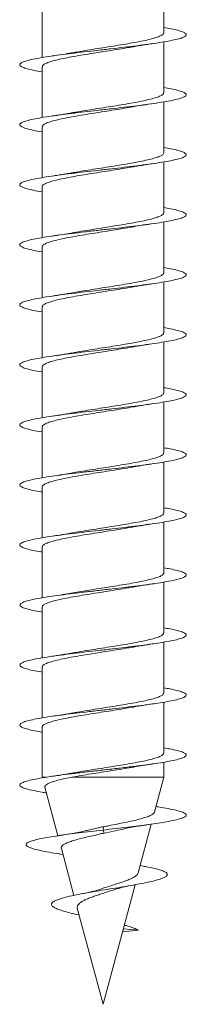
# Model space of a CAD drawing. Units: millimetres. Extents: x -189 to 522, y -207 to 434.
# Drawn here: x -30 to -25, y -207 to -177 of the extents above; entities that cross this region are included whole.
import ezdxf

# ---------------------------------------------------------------- set-up
doc = ezdxf.new("R2010")
doc.units = ezdxf.units.MM

msp = doc.modelspace()

# ---------------------------------------------------------------- linework, layer by layer
at = {"color": 7, "linetype": 'Continuous', "lineweight": 0}
for p, q in [((-25.43, -177.395), (-25.43, -175.869)), ((-29.08, -176.615), (-29.08, -178.14)), ((-25.43, -179.195), (-25.43, -177.669)), ((-29.08, -178.414), (-29.08, -179.94)), ((-25.43, -180.995), (-25.43, -179.469)), ((-29.08, -180.214), (-29.08, -181.74)), ((-25.43, -182.795), (-25.43, -181.269)), ((-29.08, -182.015), (-29.08, -183.54)), ((-25.43, -184.595), (-25.43, -183.069)), ((-29.08, -183.814), (-29.08, -185.34)), ((-25.43, -186.395), (-25.43, -184.869)), ((-29.08, -185.614), (-29.08, -187.14)), ((-25.43, -188.195), (-25.43, -186.669)), ((-29.08, -187.415), (-29.08, -188.94)), ((-25.43, -189.995), (-25.43, -188.469)), ((-29.08, -189.214), (-29.08, -190.74)), ((-25.43, -191.795), (-25.43, -190.269)), ((-29.08, -191.014), (-29.08, -192.54)), ((-25.43, -193.595), (-25.43, -192.069)), ((-29.08, -192.814), (-29.08, -194.34)), ((-25.43, -195.395), (-25.43, -193.869)), ((-29.08, -194.614), (-29.08, -196.14)), ((-25.43, -197.195), (-25.43, -195.669)), ((-29.08, -196.415), (-29.08, -197.94)), ((-25.43, -198.995), (-25.43, -197.469)), ((-29.08, -198.214), (-29.08, -199.719)), ((-25.43, -199.719), (-25.43, -199.269)), ((-29.08, -199.719), (-29.075, -199.739)), ((-28.955, -199.719), (-29.08, -199.719)), ((-25.43, -199.719), (-28.191, -199.719)), ((-25.712, -200.771), (-25.43, -199.719)), ((-28.998, -200.023), (-28.61, -201.474)), ((-27.255, -201.305), (-27.24, -201.208)), ((-27.217, -201.399), (-27.255, -201.305)), ((-26.2, -202.591), (-25.808, -201.129)), ((-28.507, -201.857), (-28.13, -203.264)), ((-28.543, -202.025), (-28.458, -202.039)), ((-27.255, -206.53), (-26.294, -202.944)), ((-28.027, -203.651), (-27.255, -206.53)), ((-26.672, -204.354), (-26.193, -204.305)), ((-26.193, -204.305), (-26.649, -204.267))]:
    msp.add_line(p, q, dxfattribs=at)
for points, knots in [([(-25.43, -177.24), (-25.356, -177.253), (-25.193, -177.281), (-25.002, -177.324), (-24.853, -177.37), (-24.767, -177.416), (-24.745, -177.463), (-24.789, -177.509), (-24.896, -177.555), (-25.064, -177.601), (-25.289, -177.647), (-25.565, -177.693), (-25.884, -177.739), (-26.239, -177.785), (-26.62, -177.832), (-27.018, -177.878), (-27.422, -177.924), (-27.821, -177.97), (-28.206, -178.016), (-28.566, -178.062), (-28.893, -178.108), (-29.177, -178.155), (-29.411, -178.201), (-29.59, -178.247), (-29.707, -178.293), (-29.762, -178.339), (-29.752, -178.385), (-29.676, -178.432), (-29.54, -178.478), (-29.338, -178.524), (-29.181, -178.555), (-29.081, -178.57), (-29.08, -178.57)], [0, 0, 0, 0, 0.028679, 0.063363, 0.098039, 0.132713, 0.16739, 0.202059, 0.236731, 0.271404, 0.306069, 0.340742, 0.375411, 0.410079, 0.444754, 0.479422, 0.514096, 0.548773, 0.583446, 0.618128, 0.652808, 0.687491, 0.722182, 0.75687, 0.791568, 0.826268, 0.860961, 0.895659, 0.930349, 0.965035, 0.999722, 1, 1, 1, 1]), ([(-25.437, -177.395), (-25.436, -177.403), (-25.431, -177.427), (-25.481, -177.467), (-25.582, -177.516), (-25.735, -177.565), (-25.931, -177.614), (-26.167, -177.663), (-26.432, -177.712), (-26.724, -177.761), (-27.029, -177.81), (-27.343, -177.859), (-27.651, -177.907), (-27.924, -177.952), (-28.08, -177.98), (-28.146, -177.992)], [0, 0, 0, 0, 0.039627, 0.120458, 0.203632, 0.284463, 0.367637, 0.448468, 0.531642, 0.612473, 0.695648, 0.776479, 0.859654, 0.940484, 1, 1, 1, 1]), ([(-26.365, -177.819), (-26.356, -177.817), (-26.324, -177.811), (-26.263, -177.8), (-26.175, -177.785), (-26.062, -177.767), (-25.913, -177.744), (-25.797, -177.727), (-25.734, -177.717)], [0, 0, 0, 0, 0.0441414, 0.1700768, 0.3013852, 0.4824472, 0.7146712, 1, 1, 1, 1]), ([(-29.073, -178.414), (-29.075, -178.406), (-29.078, -178.382), (-29.027, -178.341), (-28.924, -178.292), (-28.769, -178.243), (-28.572, -178.194), (-28.335, -178.145), (-28.069, -178.096), (-27.776, -178.047), (-27.471, -177.998), (-27.157, -177.949), (-26.85, -177.901), (-26.58, -177.857), (-26.428, -177.829), (-26.365, -177.818)], [0, 0, 0, 0, 0.042321, 0.123166, 0.206355, 0.2872, 0.370389, 0.451235, 0.534424, 0.61527, 0.698461, 0.779307, 0.862498, 0.943345, 1, 1, 1, 1]), ([(-28.146, -177.991), (-28.166, -177.994), (-28.264, -178.013), (-28.473, -178.047), (-28.672, -178.077), (-28.779, -178.093)], [0, 0, 0, 0, 0.102954, 0.521631, 1, 1, 1, 1]), ([(-25.43, -179.04), (-25.357, -179.052), (-25.195, -179.08), (-25.004, -179.124), (-24.855, -179.17), (-24.768, -179.216), (-24.745, -179.262), (-24.788, -179.308), (-24.894, -179.354), (-25.062, -179.4), (-25.286, -179.447), (-25.561, -179.493), (-25.88, -179.539), (-26.235, -179.585), (-26.616, -179.631), (-27.014, -179.677), (-27.418, -179.723), (-27.818, -179.77), (-28.203, -179.816), (-28.564, -179.862), (-28.89, -179.908), (-29.175, -179.954), (-29.409, -180), (-29.588, -180.046), (-29.707, -180.093), (-29.761, -180.139), (-29.752, -180.185), (-29.677, -180.231), (-29.541, -180.277), (-29.341, -180.323), (-29.183, -180.354), (-29.082, -180.37), (-29.08, -180.37)], [0, 0, 0, 0, 0.028191, 0.06286, 0.097539, 0.132213, 0.166889, 0.201572, 0.236249, 0.270934, 0.305622, 0.340308, 0.375004, 0.4097, 0.444399, 0.479105, 0.513801, 0.548498, 0.583192, 0.617877, 0.652566, 0.687248, 0.721926, 0.756609, 0.791282, 0.825959, 0.860635, 0.895304, 0.929981, 0.964653, 0.999324, 1, 1, 1, 1]), ([(-25.436, -179.195), (-25.436, -179.206), (-25.436, -179.234), (-25.497, -179.277), (-25.61, -179.326), (-25.772, -179.375), (-25.977, -179.424), (-26.218, -179.473), (-26.492, -179.522), (-26.785, -179.571), (-27.094, -179.62), (-27.406, -179.669), (-27.714, -179.718), (-27.965, -179.759), (-28.101, -179.784), (-28.147, -179.792)], [0, 0, 0, 0, 0.055284, 0.138411, 0.219195, 0.302321, 0.383104, 0.46623, 0.547012, 0.630138, 0.71092, 0.794044, 0.874827, 0.957951, 1, 1, 1, 1]), ([(-29.075, -180.214), (-29.076, -180.21), (-29.083, -180.188), (-29.042, -180.151), (-28.949, -180.102), (-28.805, -180.053), (-28.615, -180.004), (-28.388, -179.955), (-28.125, -179.906), (-27.839, -179.857), (-27.534, -179.808), (-27.223, -179.759), (-26.911, -179.71), (-26.62, -179.663), (-26.446, -179.633), (-26.365, -179.618)], [0, 0, 0, 0, 0.024299, 0.107533, 0.188421, 0.271655, 0.352542, 0.435775, 0.516662, 0.599895, 0.680781, 0.764014, 0.8449, 0.928132, 1, 1, 1, 1]), ([(-28.147, -179.791), (-28.155, -179.793), (-28.207, -179.802), (-28.306, -179.819), (-28.449, -179.843), (-28.604, -179.867), (-28.719, -179.884), (-28.781, -179.893)], [0, 0, 0, 0, 0.039179, 0.273908, 0.482299, 0.722953, 1, 1, 1, 1]), ([(-26.365, -179.619), (-26.354, -179.617), (-26.262, -179.599), (-26.053, -179.565), (-25.844, -179.534), (-25.732, -179.517)], [0, 0, 0, 0, 0.057357, 0.496959, 1, 1, 1, 1]), ([(-25.43, -180.84), (-25.358, -180.852), (-25.197, -180.88), (-25.006, -180.923), (-24.855, -180.969), (-24.768, -181.015), (-24.745, -181.062), (-24.787, -181.108), (-24.893, -181.154), (-25.06, -181.2), (-25.284, -181.246), (-25.559, -181.292), (-25.877, -181.338), (-26.232, -181.385), (-26.613, -181.431), (-27.01, -181.477), (-27.414, -181.523), (-27.814, -181.569), (-28.199, -181.615), (-28.56, -181.661), (-28.887, -181.707), (-29.171, -181.754), (-29.407, -181.8), (-29.586, -181.846), (-29.706, -181.892), (-29.762, -181.938), (-29.752, -181.984), (-29.679, -182.03), (-29.543, -182.077), (-29.343, -182.123), (-29.185, -182.154), (-29.083, -182.17), (-29.08, -182.17)], [0, 0, 0, 0, 0.027806, 0.062506, 0.097203, 0.131907, 0.166605, 0.201297, 0.235991, 0.270674, 0.305359, 0.340043, 0.374718, 0.409399, 0.444074, 0.478747, 0.513424, 0.548094, 0.582768, 0.617443, 0.652112, 0.686789, 0.721463, 0.756137, 0.790818, 0.825493, 0.860176, 0.894862, 0.929544, 0.964237, 0.99893, 1, 1, 1, 1]), ([(-25.433, -180.995), (-25.436, -181.01), (-25.442, -181.04), (-25.517, -181.087), (-25.639, -181.136), (-25.811, -181.185), (-26.023, -181.234), (-26.273, -181.283), (-26.549, -181.332), (-26.848, -181.381), (-27.157, -181.43), (-27.471, -181.479), (-27.775, -181.528), (-28.004, -181.565), (-28.119, -181.587), (-28.148, -181.592)], [0, 0, 0, 0, 0.0732766, 0.1540524, 0.2371706, 0.3179474, 0.4010666, 0.4818435, 0.5649634, 0.6457407, 0.7288606, 0.809638, 0.8927582, 0.9735361, 1, 1, 1, 1]), ([(-29.078, -182.015), (-29.078, -182.013), (-29.087, -181.995), (-29.053, -181.961), (-28.974, -181.912), (-28.838, -181.863), (-28.659, -181.814), (-28.436, -181.765), (-28.182, -181.716), (-27.898, -181.667), (-27.598, -181.618), (-27.286, -181.569), (-26.975, -181.521), (-26.672, -181.471), (-26.466, -181.437), (-26.37, -181.419), (-26.362, -181.418)], [0, 0, 0, 0, 0.0086147, 0.0894322, 0.1725932, 0.2534108, 0.3365724, 0.4173903, 0.500552, 0.5813702, 0.6645322, 0.745351, 0.8285129, 0.909331, 0.9924926, 1, 1, 1, 1]), ([(-26.362, -181.418), (-26.355, -181.417), (-26.323, -181.411), (-26.263, -181.4), (-26.175, -181.385), (-26.062, -181.367), (-25.914, -181.344), (-25.798, -181.327), (-25.735, -181.318)], [0, 0, 0, 0, 0.038928, 0.165547, 0.297623, 0.479687, 0.713168, 1, 1, 1, 1]), ([(-28.148, -181.591), (-28.165, -181.594), (-28.205, -181.602), (-28.272, -181.613), (-28.357, -181.628), (-28.466, -181.645), (-28.608, -181.668), (-28.718, -181.684), (-28.779, -181.693)], [0, 0, 0, 0, 0.087476, 0.207738, 0.333276, 0.506237, 0.727898, 1, 1, 1, 1]), ([(-25.43, -182.64), (-25.359, -182.652), (-25.198, -182.68), (-25.008, -182.723), (-24.857, -182.769), (-24.769, -182.815), (-24.745, -182.861), (-24.786, -182.907), (-24.892, -182.953), (-25.058, -182.999), (-25.281, -183.046), (-25.555, -183.092), (-25.873, -183.138), (-26.227, -183.184), (-26.608, -183.23), (-27.005, -183.276), (-27.409, -183.322), (-27.809, -183.369), (-28.194, -183.415), (-28.555, -183.461), (-28.883, -183.507), (-29.169, -183.553), (-29.405, -183.599), (-29.585, -183.645), (-29.705, -183.692), (-29.761, -183.738), (-29.753, -183.784), (-29.679, -183.83), (-29.545, -183.876), (-29.345, -183.922), (-29.186, -183.954), (-29.084, -183.97), (-29.08, -183.97)], [0, 0, 0, 0, 0.027476, 0.062157, 0.096837, 0.131509, 0.166189, 0.200863, 0.235537, 0.270216, 0.304888, 0.339566, 0.374246, 0.408921, 0.443606, 0.478288, 0.512971, 0.547663, 0.58235, 0.617045, 0.651745, 0.686443, 0.721151, 0.755854, 0.790551, 0.825251, 0.859939, 0.89463, 0.929318, 0.963998, 0.998683, 1, 1, 1, 1]), ([(-25.433, -182.795), (-25.432, -182.797), (-25.423, -182.814), (-25.457, -182.849), (-25.536, -182.897), (-25.672, -182.946), (-25.851, -182.995), (-26.073, -183.044), (-26.327, -183.093), (-26.61, -183.142), (-26.91, -183.191), (-27.222, -183.24), (-27.534, -183.289), (-27.837, -183.338), (-28.044, -183.372), (-28.141, -183.39), (-28.15, -183.392)], [0, 0, 0, 0, 0.008124, 0.088889, 0.171997, 0.252762, 0.33587, 0.416636, 0.499744, 0.580509, 0.663617, 0.744382, 0.827489, 0.908254, 0.99136, 1, 1, 1, 1]), ([(-29.077, -183.814), (-29.074, -183.8), (-29.068, -183.769), (-28.993, -183.722), (-28.87, -183.673), (-28.698, -183.624), (-28.486, -183.575), (-28.236, -183.526), (-27.959, -183.477), (-27.66, -183.428), (-27.352, -183.38), (-27.037, -183.33), (-26.734, -183.282), (-26.507, -183.244), (-26.394, -183.223), (-26.368, -183.219)], [0, 0, 0, 0, 0.073885, 0.154792, 0.238045, 0.318952, 0.402205, 0.483111, 0.566364, 0.647271, 0.730525, 0.811432, 0.894686, 0.975594, 1, 1, 1, 1]), ([(-26.368, -183.219), (-26.356, -183.217), (-26.263, -183.199), (-26.054, -183.165), (-25.845, -183.134), (-25.733, -183.117)], [0, 0, 0, 0, 0.061462, 0.499263, 1, 1, 1, 1]), ([(-28.15, -183.392), (-28.169, -183.395), (-28.267, -183.413), (-28.474, -183.447), (-28.673, -183.477), (-28.78, -183.493)], [0, 0, 0, 0, 0.099235, 0.519919, 1, 1, 1, 1]), ([(-25.43, -184.44), (-25.36, -184.452), (-25.2, -184.479), (-25.01, -184.522), (-24.858, -184.568), (-24.769, -184.614), (-24.745, -184.66), (-24.786, -184.707), (-24.889, -184.753), (-25.055, -184.799), (-25.278, -184.845), (-25.552, -184.891), (-25.87, -184.937), (-26.224, -184.984), (-26.604, -185.03), (-27.002, -185.076), (-27.406, -185.122), (-27.805, -185.168), (-28.191, -185.214), (-28.553, -185.26), (-28.88, -185.307), (-29.166, -185.353), (-29.403, -185.399), (-29.583, -185.445), (-29.704, -185.491), (-29.761, -185.537), (-29.753, -185.583), (-29.681, -185.629), (-29.547, -185.676), (-29.349, -185.722), (-29.189, -185.753), (-29.085, -185.769), (-29.08, -185.77)], [0, 0, 0, 0, 0.026986, 0.061665, 0.09635, 0.131038, 0.165723, 0.200418, 0.235112, 0.269809, 0.304515, 0.339216, 0.373923, 0.408629, 0.443325, 0.478025, 0.512716, 0.547404, 0.582095, 0.616776, 0.65146, 0.686143, 0.720818, 0.755501, 0.790178, 0.824853, 0.859534, 0.894208, 0.928888, 0.963569, 0.998245, 1, 1, 1, 1]), ([(-25.435, -184.595), (-25.434, -184.6), (-25.427, -184.621), (-25.468, -184.658), (-25.56, -184.708), (-25.704, -184.756), (-25.894, -184.805), (-26.121, -184.854), (-26.384, -184.903), (-26.669, -184.952), (-26.975, -185.001), (-27.285, -185.05), (-27.598, -185.099), (-27.891, -185.146), (-28.068, -185.177), (-28.151, -185.192)], [0, 0, 0, 0, 0.0237726, 0.1068581, 0.1876012, 0.2706858, 0.3514287, 0.4345127, 0.515255, 0.5983385, 0.6790811, 0.7621652, 0.8429083, 0.9259929, 1, 1, 1, 1]), ([(-29.075, -185.614), (-29.074, -185.603), (-29.074, -185.576), (-29.012, -185.532), (-28.899, -185.483), (-28.738, -185.434), (-28.532, -185.385), (-28.291, -185.336), (-28.017, -185.287), (-27.724, -185.238), (-27.414, -185.189), (-27.103, -185.141), (-26.794, -185.091), (-26.545, -185.051), (-26.41, -185.026), (-26.366, -185.018)], [0, 0, 0, 0, 0.0558123, 0.1390058, 0.2198548, 0.3030485, 0.3838971, 0.4670906, 0.547939, 0.6311319, 0.7119802, 0.7951727, 0.8760204, 0.9592124, 1, 1, 1, 1]), ([(-26.365, -185.019), (-26.357, -185.017), (-26.324, -185.011), (-26.263, -185), (-26.175, -184.985), (-26.062, -184.967), (-25.912, -184.944), (-25.797, -184.927), (-25.733, -184.917)], [0, 0, 0, 0, 0.044992, 0.170727, 0.301936, 0.48283, 0.71486, 1, 1, 1, 1]), ([(-28.151, -185.192), (-28.167, -185.195), (-28.207, -185.202), (-28.273, -185.213), (-28.358, -185.228), (-28.466, -185.245), (-28.609, -185.268), (-28.72, -185.284), (-28.78, -185.293)], [0, 0, 0, 0, 0.0824257, 0.2033149, 0.3295112, 0.5034002, 0.7262972, 1, 1, 1, 1]), ([(-25.43, -186.24), (-25.361, -186.252), (-25.201, -186.279), (-25.012, -186.322), (-24.859, -186.368), (-24.77, -186.414), (-24.745, -186.46), (-24.785, -186.506), (-24.889, -186.552), (-25.053, -186.599), (-25.276, -186.645), (-25.549, -186.691), (-25.866, -186.737), (-26.22, -186.783), (-26.6, -186.829), (-26.997, -186.875), (-27.4, -186.921), (-27.8, -186.968), (-28.186, -187.014), (-28.548, -187.06), (-28.876, -187.106), (-29.163, -187.152), (-29.4, -187.198), (-29.581, -187.244), (-29.703, -187.291), (-29.761, -187.337), (-29.754, -187.383), (-29.682, -187.429), (-29.549, -187.475), (-29.351, -187.521), (-29.191, -187.553), (-29.086, -187.569), (-29.08, -187.57)], [0, 0, 0, 0, 0.026682, 0.061387, 0.096081, 0.130776, 0.165469, 0.200153, 0.234842, 0.269525, 0.304204, 0.338889, 0.373564, 0.408243, 0.442923, 0.477596, 0.512277, 0.546954, 0.58163, 0.616313, 0.65099, 0.685674, 0.72036, 0.755043, 0.789735, 0.824426, 0.859119, 0.893821, 0.92852, 0.963228, 0.997936, 1, 1, 1, 1]), ([(-25.437, -186.395), (-25.436, -186.403), (-25.432, -186.428), (-25.483, -186.469), (-25.585, -186.517), (-25.74, -186.566), (-25.937, -186.615), (-26.174, -186.664), (-26.44, -186.713), (-26.732, -186.762), (-27.037, -186.811), (-27.351, -186.86), (-27.659, -186.909), (-27.931, -186.953), (-28.085, -186.981), (-28.15, -186.992)], [0, 0, 0, 0, 0.041776, 0.122517, 0.205599, 0.286341, 0.369424, 0.450166, 0.533249, 0.613991, 0.697074, 0.777817, 0.860901, 0.941643, 1, 1, 1, 1]), ([(-29.073, -187.415), (-29.075, -187.407), (-29.079, -187.383), (-29.029, -187.342), (-28.928, -187.293), (-28.774, -187.244), (-28.578, -187.195), (-28.342, -187.146), (-28.076, -187.097), (-27.784, -187.048), (-27.48, -187), (-27.166, -186.95), (-26.858, -186.902), (-26.584, -186.857), (-26.429, -186.829), (-26.363, -186.818)], [0, 0, 0, 0, 0.040097, 0.12089, 0.204026, 0.284819, 0.367955, 0.448748, 0.531884, 0.612678, 0.695815, 0.776609, 0.859746, 0.94054, 1, 1, 1, 1]), ([(-26.363, -186.818), (-26.339, -186.814), (-26.269, -186.801), (-26.138, -186.779), (-25.954, -186.75), (-25.812, -186.729), (-25.734, -186.717)], [0, 0, 0, 0, 0.124729, 0.359178, 0.650074, 1, 1, 1, 1]), ([(-28.15, -186.992), (-28.181, -186.997), (-28.256, -187.011), (-28.392, -187.034), (-28.568, -187.062), (-28.705, -187.082), (-28.779, -187.093)], [0, 0, 0, 0, 0.16087, 0.387301, 0.666241, 1, 1, 1, 1]), ([(-25.43, -188.04), (-25.362, -188.052), (-25.203, -188.079), (-25.014, -188.121), (-24.861, -188.167), (-24.771, -188.213), (-24.745, -188.26), (-24.784, -188.306), (-24.887, -188.352), (-25.051, -188.398), (-25.272, -188.444), (-25.545, -188.49), (-25.862, -188.536), (-26.215, -188.582), (-26.595, -188.629), (-26.992, -188.675), (-27.396, -188.721), (-27.796, -188.767), (-28.183, -188.813), (-28.545, -188.859), (-28.874, -188.906), (-29.161, -188.952), (-29.398, -188.998), (-29.58, -189.044), (-29.702, -189.09), (-29.76, -189.136), (-29.754, -189.182), (-29.683, -189.229), (-29.55, -189.275), (-29.353, -189.321), (-29.192, -189.353), (-29.087, -189.369), (-29.08, -189.37)], [0, 0, 0, 0, 0.026268, 0.060947, 0.095631, 0.130308, 0.16499, 0.199673, 0.234351, 0.269038, 0.303722, 0.338406, 0.373099, 0.407786, 0.442481, 0.47718, 0.511876, 0.546584, 0.58129, 0.615997, 0.650709, 0.68541, 0.720112, 0.75481, 0.7895, 0.824194, 0.858882, 0.893566, 0.928255, 0.962934, 0.997617, 1, 1, 1, 1]), ([(-25.435, -188.195), (-25.436, -188.206), (-25.437, -188.234), (-25.5, -188.279), (-25.614, -188.328), (-25.776, -188.376), (-25.983, -188.426), (-26.225, -188.474), (-26.499, -188.523), (-26.793, -188.572), (-27.102, -188.621), (-27.414, -188.67), (-27.722, -188.719), (-27.97, -188.76), (-28.104, -188.784), (-28.147, -188.792)], [0, 0, 0, 0, 0.05747, 0.140593, 0.221374, 0.304497, 0.385278, 0.468401, 0.54918, 0.632303, 0.713082, 0.796204, 0.876983, 0.960104, 1, 1, 1, 1]), ([(-29.075, -189.214), (-29.076, -189.21), (-29.084, -189.189), (-29.043, -189.152), (-28.953, -189.103), (-28.81, -189.054), (-28.621, -189.005), (-28.394, -188.956), (-28.132, -188.907), (-27.847, -188.859), (-27.542, -188.809), (-27.231, -188.761), (-26.919, -188.712), (-26.624, -188.664), (-26.445, -188.632), (-26.359, -188.617)], [0, 0, 0, 0, 0.022073, 0.105175, 0.185934, 0.269035, 0.349794, 0.432894, 0.513652, 0.596753, 0.67751, 0.76061, 0.841368, 0.924469, 1, 1, 1, 1]), ([(-26.359, -188.618), (-26.327, -188.612), (-26.251, -188.598), (-26.114, -188.575), (-25.938, -188.547), (-25.805, -188.528), (-25.733, -188.517)], [0, 0, 0, 0, 0.164331, 0.396357, 0.674226, 1, 1, 1, 1]), ([(-28.148, -188.791), (-28.165, -188.794), (-28.205, -188.802), (-28.273, -188.814), (-28.358, -188.828), (-28.466, -188.846), (-28.609, -188.868), (-28.72, -188.884), (-28.781, -188.893)], [0, 0, 0, 0, 0.08837, 0.208442, 0.333864, 0.506642, 0.728089, 1, 1, 1, 1]), ([(-25.43, -189.84), (-25.363, -189.852), (-25.205, -189.878), (-25.016, -189.921), (-24.862, -189.967), (-24.771, -190.013), (-24.744, -190.059), (-24.783, -190.105), (-24.885, -190.151), (-25.049, -190.197), (-25.27, -190.244), (-25.542, -190.29), (-25.859, -190.336), (-26.212, -190.382), (-26.592, -190.428), (-26.989, -190.474), (-27.392, -190.521), (-27.793, -190.567), (-28.179, -190.613), (-28.541, -190.659), (-28.87, -190.705), (-29.157, -190.751), (-29.396, -190.797), (-29.578, -190.843), (-29.701, -190.89), (-29.76, -190.936), (-29.754, -190.982), (-29.684, -191.028), (-29.552, -191.074), (-29.356, -191.12), (-29.195, -191.152), (-29.088, -191.169), (-29.08, -191.17)], [0, 0, 0, 0, 0.025807, 0.0605, 0.095193, 0.129897, 0.164596, 0.199306, 0.234018, 0.268722, 0.303432, 0.338134, 0.372831, 0.407531, 0.44222, 0.476911, 0.511601, 0.546283, 0.580972, 0.615654, 0.650334, 0.68502, 0.719697, 0.75438, 0.789064, 0.823742, 0.858428, 0.893111, 0.927795, 0.962486, 0.997172, 1, 1, 1, 1]), ([(-25.432, -189.995), (-25.436, -190.01), (-25.443, -190.041), (-25.519, -190.089), (-25.643, -190.137), (-25.816, -190.187), (-26.029, -190.235), (-26.28, -190.284), (-26.557, -190.333), (-26.857, -190.382), (-27.165, -190.431), (-27.479, -190.48), (-27.783, -190.529), (-28.009, -190.566), (-28.121, -190.587), (-28.146, -190.592)], [0, 0, 0, 0, 0.075501, 0.156314, 0.239471, 0.320284, 0.40344, 0.484254, 0.567411, 0.648225, 0.731382, 0.812197, 0.895355, 0.97617, 1, 1, 1, 1]), ([(-29.078, -191.014), (-29.079, -191.013), (-29.088, -190.996), (-29.055, -190.962), (-28.977, -190.913), (-28.842, -190.864), (-28.664, -190.815), (-28.443, -190.766), (-28.189, -190.718), (-27.906, -190.668), (-27.607, -190.62), (-27.294, -190.571), (-26.983, -190.522), (-26.68, -190.473), (-26.472, -190.438), (-26.375, -190.42), (-26.366, -190.418)], [0, 0, 0, 0, 0.006433, 0.08733, 0.170573, 0.25147, 0.334713, 0.415611, 0.498854, 0.579751, 0.662995, 0.743892, 0.827135, 0.908031, 0.991274, 1, 1, 1, 1]), ([(-26.365, -190.419), (-26.355, -190.417), (-26.263, -190.399), (-26.055, -190.365), (-25.845, -190.334), (-25.734, -190.317)], [0, 0, 0, 0, 0.057092, 0.496842, 1, 1, 1, 1]), ([(-28.147, -190.591), (-28.166, -190.594), (-28.264, -190.613), (-28.473, -190.647), (-28.673, -190.677), (-28.78, -190.693)], [0, 0, 0, 0, 0.103139, 0.521807, 1, 1, 1, 1]), ([(-25.43, -191.64), (-25.363, -191.651), (-25.206, -191.678), (-25.018, -191.72), (-24.863, -191.766), (-24.772, -191.812), (-24.745, -191.859), (-24.782, -191.905), (-24.884, -191.951), (-25.047, -191.997), (-25.268, -192.043), (-25.539, -192.089), (-25.855, -192.135), (-26.207, -192.182), (-26.587, -192.228), (-26.983, -192.274), (-27.387, -192.32), (-27.787, -192.366), (-28.174, -192.412), (-28.536, -192.458), (-28.866, -192.504), (-29.154, -192.551), (-29.393, -192.597), (-29.577, -192.643), (-29.7, -192.689), (-29.76, -192.735), (-29.755, -192.781), (-29.685, -192.828), (-29.554, -192.874), (-29.358, -192.92), (-29.196, -192.952), (-29.089, -192.969), (-29.08, -192.97)], [0, 0, 0, 0, 0.025533, 0.060231, 0.094922, 0.12961, 0.164302, 0.198984, 0.23367, 0.268356, 0.303034, 0.33772, 0.372401, 0.407081, 0.441768, 0.476447, 0.511133, 0.545821, 0.580504, 0.615197, 0.649888, 0.68458, 0.719281, 0.753978, 0.788684, 0.823394, 0.858099, 0.892813, 0.92752, 0.962221, 0.996924, 1, 1, 1, 1]), ([(-25.433, -191.795), (-25.432, -191.797), (-25.424, -191.815), (-25.458, -191.85), (-25.539, -191.899), (-25.676, -191.948), (-25.856, -191.996), (-26.079, -192.046), (-26.334, -192.094), (-26.618, -192.143), (-26.918, -192.192), (-27.231, -192.241), (-27.542, -192.29), (-27.845, -192.339), (-28.05, -192.373), (-28.146, -192.391), (-28.154, -192.393)], [0, 0, 0, 0, 0.010299, 0.09098, 0.174001, 0.254682, 0.337703, 0.418384, 0.501405, 0.582087, 0.665108, 0.745789, 0.828811, 0.909492, 0.992512, 1, 1, 1, 1]), ([(-26.365, -192.219), (-26.357, -192.217), (-26.324, -192.211), (-26.263, -192.2), (-26.175, -192.185), (-26.062, -192.167), (-25.913, -192.144), (-25.798, -192.127), (-25.734, -192.117)], [0, 0, 0, 0, 0.044245, 0.170153, 0.301443, 0.48249, 0.714696, 1, 1, 1, 1]), ([(-29.077, -192.814), (-29.074, -192.8), (-29.069, -192.77), (-28.996, -192.723), (-28.874, -192.674), (-28.703, -192.625), (-28.492, -192.577), (-28.243, -192.527), (-27.967, -192.479), (-27.668, -192.43), (-27.36, -192.381), (-27.046, -192.332), (-26.742, -192.283), (-26.511, -192.245), (-26.395, -192.223), (-26.365, -192.218)], [0, 0, 0, 0, 0.071633, 0.152472, 0.235656, 0.316496, 0.399681, 0.480522, 0.563707, 0.644548, 0.727733, 0.808575, 0.89176, 0.972602, 1, 1, 1, 1]), ([(-28.154, -192.393), (-28.154, -192.393), (-28.167, -192.395), (-28.206, -192.402), (-28.285, -192.416), (-28.407, -192.436), (-28.574, -192.462), (-28.705, -192.482), (-28.779, -192.493)], [0, 0, 0, 0, 0.000392, 0.066457, 0.203862, 0.403801, 0.668247, 1, 1, 1, 1]), ([(-25.43, -193.44), (-25.364, -193.451), (-25.208, -193.478), (-25.02, -193.52), (-24.865, -193.566), (-24.773, -193.612), (-24.745, -193.658), (-24.782, -193.704), (-24.882, -193.75), (-25.045, -193.796), (-25.264, -193.843), (-25.535, -193.889), (-25.851, -193.935), (-26.203, -193.981), (-26.583, -194.027), (-26.979, -194.073), (-27.383, -194.119), (-27.784, -194.166), (-28.171, -194.212), (-28.534, -194.258), (-28.864, -194.304), (-29.152, -194.35), (-29.391, -194.396), (-29.575, -194.443), (-29.699, -194.489), (-29.759, -194.535), (-29.756, -194.581), (-29.686, -194.627), (-29.555, -194.673), (-29.361, -194.719), (-29.198, -194.752), (-29.09, -194.768), (-29.08, -194.77)], [0, 0, 0, 0, 0.025064, 0.059745, 0.094434, 0.12912, 0.163806, 0.198499, 0.233187, 0.267882, 0.30258, 0.337274, 0.371979, 0.406684, 0.441392, 0.476109, 0.510819, 0.54553, 0.58024, 0.61494, 0.649644, 0.68434, 0.719033, 0.753729, 0.788416, 0.823106, 0.857796, 0.892478, 0.927167, 0.961851, 0.996534, 1, 1, 1, 1]), ([(-25.436, -193.595), (-25.434, -193.6), (-25.428, -193.622), (-25.47, -193.66), (-25.563, -193.709), (-25.709, -193.758), (-25.899, -193.807), (-26.128, -193.855), (-26.391, -193.905), (-26.677, -193.953), (-26.983, -194.002), (-27.294, -194.051), (-27.606, -194.1), (-27.895, -194.147), (-28.069, -194.178), (-28.149, -194.192)], [0, 0, 0, 0, 0.025977, 0.109113, 0.189905, 0.273041, 0.353833, 0.436968, 0.517759, 0.600894, 0.681685, 0.764819, 0.84561, 0.928743, 1, 1, 1, 1]), ([(-26.366, -194.019), (-26.321, -194.011), (-26.233, -193.995), (-26.088, -193.971), (-25.924, -193.945), (-25.8, -193.927), (-25.732, -193.917)], [0, 0, 0, 0, 0.22952, 0.442205, 0.697289, 1, 1, 1, 1]), ([(-29.074, -194.614), (-29.074, -194.604), (-29.075, -194.577), (-29.015, -194.533), (-28.903, -194.484), (-28.743, -194.435), (-28.538, -194.386), (-28.297, -194.338), (-28.025, -194.288), (-27.732, -194.24), (-27.423, -194.191), (-27.111, -194.142), (-26.802, -194.093), (-26.551, -194.052), (-26.413, -194.027), (-26.366, -194.018)], [0, 0, 0, 0, 0.053636, 0.136853, 0.217725, 0.300942, 0.381813, 0.465029, 0.545899, 0.629115, 0.709985, 0.793201, 0.87407, 0.957285, 1, 1, 1, 1]), ([(-28.149, -194.191), (-28.168, -194.195), (-28.266, -194.213), (-28.474, -194.247), (-28.674, -194.277), (-28.781, -194.293)], [0, 0, 0, 0, 0.0994792, 0.5197261, 1, 1, 1, 1]), ([(-25.43, -195.24), (-25.366, -195.251), (-25.21, -195.277), (-25.022, -195.319), (-24.866, -195.365), (-24.773, -195.411), (-24.744, -195.458), (-24.781, -195.504), (-24.881, -195.55), (-25.043, -195.596), (-25.263, -195.642), (-25.533, -195.688), (-25.848, -195.734), (-26.2, -195.781), (-26.579, -195.827), (-26.975, -195.873), (-27.379, -195.919), (-27.779, -195.965), (-28.166, -196.011), (-28.53, -196.057), (-28.86, -196.104), (-29.148, -196.15), (-29.389, -196.196), (-29.573, -196.242), (-29.698, -196.288), (-29.759, -196.334), (-29.756, -196.38), (-29.688, -196.426), (-29.558, -196.473), (-29.363, -196.519), (-29.2, -196.551), (-29.091, -196.568), (-29.08, -196.57)], [0, 0, 0, 0, 0.024662, 0.059371, 0.094078, 0.128796, 0.163508, 0.198215, 0.232924, 0.267622, 0.302321, 0.337019, 0.371708, 0.406403, 0.441091, 0.475777, 0.510467, 0.545149, 0.579835, 0.614522, 0.649203, 0.683891, 0.718576, 0.753261, 0.787952, 0.822638, 0.857331, 0.892027, 0.926718, 0.96142, 0.996122, 1, 1, 1, 1]), ([(-25.437, -195.395), (-25.436, -195.404), (-25.432, -195.429), (-25.485, -195.47), (-25.589, -195.519), (-25.745, -195.568), (-25.942, -195.616), (-26.18, -195.666), (-26.447, -195.714), (-26.74, -195.763), (-27.045, -195.812), (-27.36, -195.861), (-27.667, -195.91), (-27.935, -195.954), (-28.086, -195.981), (-28.148, -195.992)], [0, 0, 0, 0, 0.0439932, 0.1247756, 0.2079009, 0.288684, 0.3718099, 0.4525936, 0.5357198, 0.6165036, 0.6996304, 0.7804153, 0.8635424, 0.9443271, 1, 1, 1, 1]), ([(-26.365, -195.819), (-26.356, -195.817), (-26.324, -195.811), (-26.264, -195.8), (-26.175, -195.785), (-26.062, -195.767), (-25.914, -195.744), (-25.798, -195.727), (-25.735, -195.718)], [0, 0, 0, 0, 0.043303, 0.169325, 0.300788, 0.482016, 0.714443, 1, 1, 1, 1]), ([(-29.073, -196.415), (-29.075, -196.407), (-29.08, -196.383), (-29.031, -196.343), (-28.931, -196.295), (-28.778, -196.245), (-28.584, -196.197), (-28.349, -196.147), (-28.084, -196.099), (-27.792, -196.05), (-27.488, -196.001), (-27.174, -195.952), (-26.866, -195.903), (-26.59, -195.858), (-26.433, -195.83), (-26.365, -195.818)], [0, 0, 0, 0, 0.03793, 0.11878, 0.201976, 0.282826, 0.366021, 0.446872, 0.530067, 0.610918, 0.694114, 0.774965, 0.858161, 0.939012, 1, 1, 1, 1]), ([(-28.148, -195.991), (-28.165, -195.994), (-28.205, -196.002), (-28.272, -196.013), (-28.357, -196.028), (-28.466, -196.045), (-28.608, -196.068), (-28.718, -196.084), (-28.779, -196.093)], [0, 0, 0, 0, 0.087668, 0.207928, 0.333448, 0.506373, 0.727975, 1, 1, 1, 1]), ([(-25.43, -197.04), (-25.366, -197.051), (-25.211, -197.077), (-25.024, -197.119), (-24.867, -197.165), (-24.774, -197.211), (-24.745, -197.257), (-24.78, -197.303), (-24.88, -197.349), (-25.041, -197.395), (-25.259, -197.442), (-25.53, -197.488), (-25.844, -197.534), (-26.195, -197.58), (-26.574, -197.626), (-26.97, -197.672), (-27.374, -197.718), (-27.774, -197.765), (-28.162, -197.811), (-28.525, -197.857), (-28.856, -197.903), (-29.146, -197.949), (-29.386, -197.995), (-29.572, -198.041), (-29.697, -198.088), (-29.759, -198.134), (-29.756, -198.18), (-29.688, -198.226), (-29.559, -198.272), (-29.365, -198.318), (-29.201, -198.351), (-29.092, -198.368), (-29.08, -198.37)], [0, 0, 0, 0, 0.024357, 0.05905, 0.093743, 0.128428, 0.163119, 0.197805, 0.23249, 0.26718, 0.301863, 0.336552, 0.371242, 0.405927, 0.440621, 0.475313, 0.510005, 0.544706, 0.579402, 0.614105, 0.648813, 0.68352, 0.718237, 0.752951, 0.787663, 0.822377, 0.857081, 0.891785, 0.926487, 0.96118, 0.995879, 1, 1, 1, 1]), ([(-25.435, -197.195), (-25.436, -197.207), (-25.438, -197.235), (-25.502, -197.28), (-25.618, -197.329), (-25.781, -197.378), (-25.989, -197.427), (-26.232, -197.476), (-26.507, -197.525), (-26.801, -197.573), (-27.111, -197.623), (-27.422, -197.671), (-27.731, -197.72), (-27.976, -197.761), (-28.108, -197.785), (-28.15, -197.792)], [0, 0, 0, 0, 0.059616, 0.142678, 0.223399, 0.306462, 0.387183, 0.470246, 0.550967, 0.634029, 0.71475, 0.797812, 0.878532, 0.961594, 1, 1, 1, 1]), ([(-26.359, -197.618), (-26.349, -197.616), (-26.257, -197.598), (-26.05, -197.565), (-25.843, -197.534), (-25.733, -197.517)], [0, 0, 0, 0, 0.0555007, 0.4970888, 1, 1, 1, 1]), ([(-29.075, -198.214), (-29.077, -198.21), (-29.084, -198.19), (-29.045, -198.153), (-28.956, -198.104), (-28.814, -198.056), (-28.626, -198.006), (-28.401, -197.958), (-28.139, -197.909), (-27.855, -197.86), (-27.55, -197.811), (-27.24, -197.762), (-26.927, -197.713), (-26.629, -197.665), (-26.447, -197.633), (-26.36, -197.617)], [0, 0, 0, 0, 0.019887, 0.102999, 0.183769, 0.266881, 0.34765, 0.430762, 0.511532, 0.594643, 0.675414, 0.758526, 0.839297, 0.922411, 1, 1, 1, 1]), ([(-28.15, -197.792), (-28.183, -197.798), (-28.258, -197.811), (-28.39, -197.833), (-28.564, -197.861), (-28.703, -197.881), (-28.779, -197.893)], [0, 0, 0, 0, 0.171341, 0.379166, 0.65437, 1, 1, 1, 1]), ([(-25.43, -198.84), (-25.367, -198.851), (-25.213, -198.877), (-25.026, -198.918), (-24.869, -198.964), (-24.775, -199.01), (-24.744, -199.056), (-24.779, -199.103), (-24.878, -199.149), (-25.039, -199.195), (-25.256, -199.241), (-25.526, -199.287), (-25.848, -199.334), (-26.215, -199.383), (-26.622, -199.432), (-27.047, -199.481), (-27.478, -199.53), (-27.903, -199.58), (-28.308, -199.629), (-28.683, -199.678), (-29.015, -199.727), (-29.296, -199.776), (-29.516, -199.826), (-29.67, -199.875), (-29.753, -199.924), (-29.762, -199.973), (-29.698, -200.022), (-29.562, -200.072), (-29.355, -200.121), (-29.149, -200.16), (-28.998, -200.183), (-28.954, -200.19)], [0, 0, 0, 0, 0.023524, 0.057704, 0.09189, 0.126079, 0.160263, 0.194458, 0.228652, 0.262847, 0.297051, 0.331252, 0.365462, 0.401948, 0.438423, 0.474903, 0.511371, 0.54784, 0.584306, 0.620764, 0.657228, 0.693682, 0.730139, 0.766596, 0.803046, 0.839503, 0.875953, 0.912408, 0.948864, 0.985315, 1, 1, 1, 1]), ([(-25.432, -198.995), (-25.436, -199.011), (-25.444, -199.042), (-25.522, -199.09), (-25.647, -199.139), (-25.821, -199.188), (-26.035, -199.237), (-26.287, -199.286), (-26.565, -199.334), (-26.865, -199.384), (-27.173, -199.432), (-27.488, -199.481), (-27.79, -199.53), (-28.015, -199.567), (-28.125, -199.588), (-28.149, -199.592)], [0, 0, 0, 0, 0.077638, 0.158399, 0.241503, 0.322264, 0.405367, 0.486127, 0.56923, 0.64999, 0.733093, 0.813853, 0.896956, 0.977717, 1, 1, 1, 1]), ([(-28.191, -199.719), (-28.1, -199.703), (-27.916, -199.67), (-27.615, -199.621), (-27.303, -199.572), (-26.991, -199.523), (-26.687, -199.474), (-26.476, -199.439), (-26.375, -199.42), (-26.363, -199.418)], [0, 0, 0, 0, 0.160814, 0.326329, 0.48656, 0.651436, 0.811665, 0.976541, 1, 1, 1, 1]), ([(-26.363, -199.418), (-26.355, -199.417), (-26.323, -199.411), (-26.263, -199.4), (-26.175, -199.385), (-26.062, -199.367), (-25.913, -199.344), (-25.797, -199.327), (-25.733, -199.317)], [0, 0, 0, 0, 0.040563, 0.166758, 0.298484, 0.480193, 0.713361, 1, 1, 1, 1]), ([(-28.993, -200.022), (-28.996, -200.014), (-29.007, -199.989), (-28.97, -199.948), (-28.888, -199.899), (-28.754, -199.85), (-28.586, -199.803), (-28.397, -199.759), (-28.26, -199.732), (-28.191, -199.719)], [0, 0, 0, 0, 0.077803, 0.236576, 0.399825, 0.560898, 0.726515, 0.86196, 1, 1, 1, 1]), ([(-28.149, -199.591), (-28.166, -199.595), (-28.206, -199.602), (-28.273, -199.614), (-28.358, -199.628), (-28.466, -199.645), (-28.609, -199.668), (-28.72, -199.684), (-28.781, -199.693)], [0, 0, 0, 0, 0.0869254, 0.2072038, 0.3327567, 0.5057841, 0.7276025, 1, 1, 1, 1]), ([(-25.667, -200.603), (-25.642, -200.606), (-25.502, -200.626), (-25.292, -200.662), (-25.05, -200.711), (-24.877, -200.761), (-24.774, -200.81), (-24.743, -200.859), (-24.787, -200.908), (-24.903, -200.958), (-25.088, -201.007), (-25.324, -201.053), (-25.591, -201.097), (-25.875, -201.138), (-26.186, -201.179), (-26.519, -201.22), (-26.88, -201.262), (-27.128, -201.29), (-27.255, -201.305)], [0, 0, 0, 0, 0.014825, 0.084931, 0.155055, 0.225156, 0.295252, 0.36534, 0.435415, 0.505513, 0.575608, 0.645693, 0.704063, 0.762348, 0.820404, 0.878106, 0.937582, 1, 1, 1, 1]), ([(-25.717, -200.77), (-25.717, -200.775), (-25.716, -200.796), (-25.763, -200.833), (-25.854, -200.882), (-25.99, -200.931), (-26.16, -200.979), (-26.362, -201.028), (-26.585, -201.077), (-26.827, -201.125), (-27.048, -201.169), (-27.187, -201.197), (-27.24, -201.208)], [0, 0, 0, 0, 0.036456, 0.149231, 0.265379, 0.376384, 0.490711, 0.59993, 0.712427, 0.819874, 0.930572, 1, 1, 1, 1]), ([(-27.255, -201.305), (-27.38, -201.319), (-27.627, -201.348), (-27.98, -201.39), (-28.309, -201.432), (-28.611, -201.474), (-28.884, -201.516), (-29.119, -201.559), (-29.31, -201.603), (-29.453, -201.647), (-29.543, -201.691), (-29.577, -201.736), (-29.552, -201.782), (-29.468, -201.828), (-29.326, -201.875), (-29.13, -201.922), (-28.878, -201.971), (-28.677, -202.005), (-28.554, -202.023), (-28.54, -202.025)], [0, 0, 0, 0, 0.0637114, 0.1255782, 0.1854947, 0.2459792, 0.3067914, 0.3677609, 0.4290697, 0.4905573, 0.5522216, 0.6141781, 0.6764989, 0.7390533, 0.8018069, 0.8648886, 0.9283887, 0.9921525, 1, 1, 1, 1]), ([(-27.749, -201.319), (-27.802, -201.331), (-27.919, -201.356), (-28.129, -201.395), (-28.379, -201.439), (-28.568, -201.468), (-28.667, -201.483)], [0, 0, 0, 0, 0.203657, 0.446806, 0.71156, 1, 1, 1, 1]), ([(-27.24, -201.208), (-27.28, -201.214), (-27.359, -201.227), (-27.513, -201.268), (-27.647, -201.297), (-27.734, -201.316), (-27.748, -201.32)], [0, 0, 0, 0, 0.22284, 0.446135, 0.906966, 1, 1, 1, 1]), ([(-27.217, -201.399), (-27.128, -201.379), (-26.946, -201.338), (-26.764, -201.301), (-26.68, -201.281), (-26.68, -201.281)], [0, 0, 0, 0, 0.489613, 0.998741, 1, 1, 1, 1]), ([(-26.68, -201.282), (-26.635, -201.272), (-26.527, -201.249), (-26.323, -201.21), (-26.055, -201.165), (-25.846, -201.134), (-25.734, -201.117)], [0, 0, 0, 0, 0.169308, 0.407892, 0.683775, 1, 1, 1, 1]), ([(-28.505, -201.856), (-28.506, -201.853), (-28.517, -201.835), (-28.502, -201.8), (-28.457, -201.752), (-28.373, -201.704), (-28.256, -201.656), (-28.107, -201.608), (-27.931, -201.56), (-27.731, -201.511), (-27.539, -201.473), (-27.368, -201.426), (-27.267, -201.408), (-27.217, -201.399)], [0, 0, 0, 0, 0.017197, 0.117888, 0.221395, 0.324063, 0.42961, 0.534015, 0.641321, 0.748121, 0.857968, 0.928488, 1, 1, 1, 1]), ([(-26.141, -202.37), (-26.081, -202.381), (-25.932, -202.407), (-25.736, -202.448), (-25.553, -202.496), (-25.42, -202.544), (-25.341, -202.59), (-25.316, -202.637), (-25.341, -202.682), (-25.411, -202.727), (-25.531, -202.774), (-25.696, -202.821), (-25.904, -202.869), (-26.149, -202.918), (-26.427, -202.968), (-26.731, -203.019), (-27.05, -203.071), (-27.373, -203.124), (-27.693, -203.179), (-27.995, -203.234), (-28.267, -203.291), (-28.477, -203.345), (-28.63, -203.395), (-28.73, -203.441), (-28.792, -203.487), (-28.812, -203.535), (-28.786, -203.584), (-28.715, -203.634), (-28.598, -203.685), (-28.439, -203.738), (-28.234, -203.792), (-28.074, -203.831), (-27.98, -203.851), (-27.972, -203.853)], [0, 0, 0, 0, 0.0246536, 0.0615084, 0.0982747, 0.1348788, 0.1721308, 0.2057402, 0.2394614, 0.2728412, 0.3067254, 0.3414597, 0.3759814, 0.4103842, 0.4452639, 0.4811447, 0.5167385, 0.5522847, 0.5887589, 0.6258361, 0.6624889, 0.699965, 0.7288167, 0.7574169, 0.7859856, 0.8150938, 0.8451438, 0.8749008, 0.9045281, 0.9349733, 0.9663657, 0.9970939, 1, 1, 1, 1]), ([(-26.202, -202.59), (-26.207, -202.605), (-26.218, -202.635), (-26.276, -202.686), (-26.363, -202.739), (-26.477, -202.791), (-26.611, -202.842), (-26.765, -202.895), (-26.928, -202.948), (-27.099, -203.001), (-27.256, -203.049), (-27.353, -203.081), (-27.394, -203.095)], [0, 0, 0, 0, 0.093787, 0.20019, 0.309896, 0.413047, 0.519258, 0.62085, 0.725599, 0.824001, 0.925375, 1, 1, 1, 1]), ([(-28.026, -203.651), (-28.026, -203.65), (-28.035, -203.633), (-28.03, -203.598), (-28.009, -203.548), (-27.961, -203.5), (-27.891, -203.451), (-27.8, -203.401), (-27.688, -203.35), (-27.559, -203.303), (-27.419, -203.256), (-27.271, -203.205), (-27.115, -203.155), (-26.981, -203.114), (-26.904, -203.088), (-26.877, -203.079)], [0, 0, 0, 0, 0.0026135, 0.0824661, 0.1645078, 0.248956, 0.3308647, 0.4148757, 0.5015821, 0.5908875, 0.6764027, 0.7640534, 0.8558151, 0.9503594, 1, 1, 1, 1]), ([(-27.394, -203.095), (-27.411, -203.101), (-27.449, -203.113), (-27.522, -203.134), (-27.618, -203.158), (-27.747, -203.187), (-27.857, -203.209), (-27.918, -203.221)], [0, 0, 0, 0, 0.133965, 0.291984, 0.471859, 0.706948, 1, 1, 1, 1]), ([(-26.877, -203.08), (-26.838, -203.068), (-26.745, -203.039), (-26.548, -202.992), (-26.375, -202.959), (-26.283, -202.942)], [0, 0, 0, 0, 0.254681, 0.602537, 1, 1, 1, 1]), ([(-26.618, -204.154), (-26.579, -204.164), (-26.468, -204.194), (-26.317, -204.244), (-26.235, -204.284), (-26.193, -204.305)], [0, 0, 0, 0, 0.215258, 0.602105, 1, 1, 1, 1])]:
    msp.add_open_spline(points, degree=3, knots=knots, dxfattribs=at)

doc.saveas('drawing.dxf')
